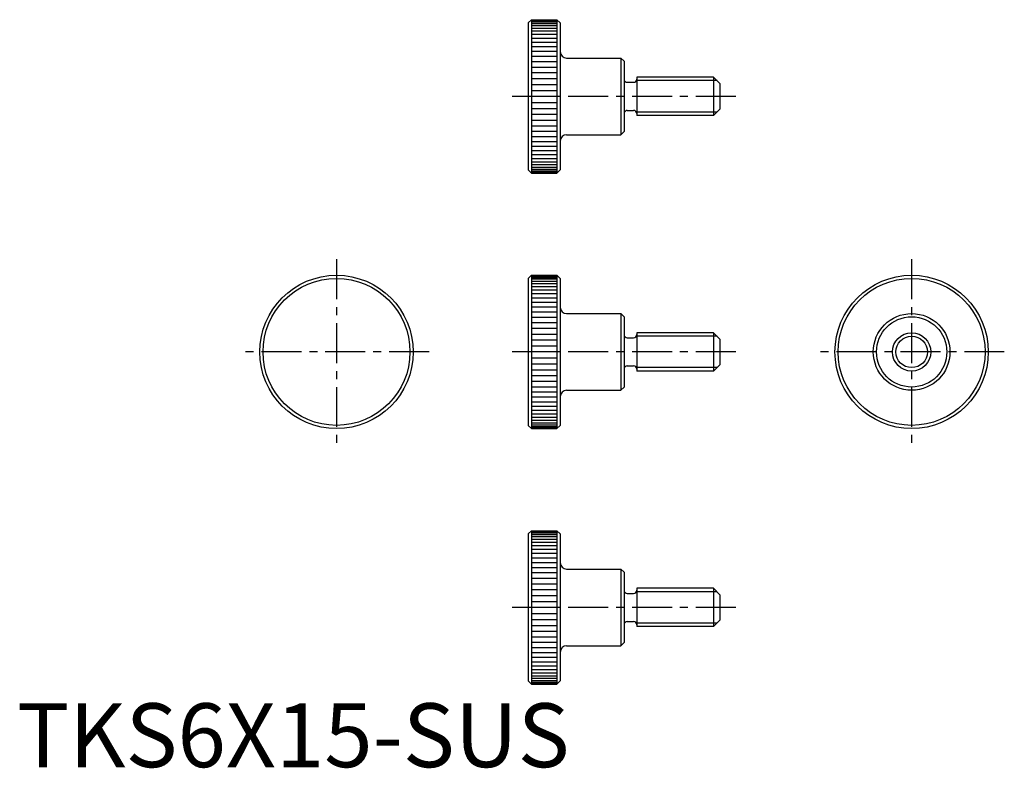
# Model space of a CAD drawing. Extents: x 0 to 154, y 0 to 117.
import ezdxf

# ---------------------------------------------------------------- set-up
doc = ezdxf.new("R2010")
doc.units = 0
doc.header["$LTSCALE"] = 5
doc.linetypes.add('CENTER', pattern=[2, 1.25, -0.25, 0.25, -0.25])
doc.layers.get('0').update_dxf_attribs({"linetype": 'CONTINUOUS'})
doc.layers.add('1', color=1, linetype='CENTER')
doc.layers.add('3', color=3, linetype='CONTINUOUS')
doc.styles.add('STANDARD1', font='txt')

msp = doc.modelspace()

# ---------------------------------------------------------------- linework, layer by layer
for p, q in [((80, 116.5), (80.5, 117)), ((80, 116.5), (80, 93.5)), ((80.5, 117), (80.5, 93)), ((80.5, 117), (84.5, 117)), ((80.5, 116.963008), (84.5, 116.963008)), ((84.5, 117), (84.5, 93)), ((84.5, 117), (85, 116.5)), ((85, 116.5), (85, 93.5)), ((86, 111), (94.5, 111)), ((94.5, 111), (94.5, 99)), ((94.5, 111), (95, 110.5)), ((95, 110.5), (95, 99.5)), ((97, 108), (97, 102)), ((109, 108), (97, 108)), ((109, 108), (109, 102)), ((110, 107), (109, 108)), ((95.5, 107.2), (96.5, 107.2)), ((110, 107), (110, 103)), ((95.5, 102.8), (96.5, 102.8)), ((109, 102), (97, 102)), ((110, 103), (109, 102)), ((86, 99), (94.5, 99)), ((94.5, 99), (95, 99.5)), ((80, 93.5), (80.5, 93)), ((80.5, 93.14774), (84.5, 93.14774)), ((80.5, 93.036992), (84.5, 93.036992)), ((80.5, 93), (84.5, 93)), ((80, 76.5), (80.5, 77)), ((80, 76.5), (80, 53.5)), ((80.5, 77), (84.5, 77)), ((80.5, 77), (80.5, 53)), ((80.5, 76.963008), (84.5, 76.963008)), ((84.5, 77), (85, 76.5)), ((84.5, 77), (84.5, 53)), ((85, 76.5), (85, 53.5)), ((86, 71), (94.5, 71)), ((94.5, 71), (95, 70.5)), ((94.5, 71), (94.5, 59)), ((95, 70.5), (95, 59.5)), ((109, 68), (97, 68)), ((97, 68), (97, 62)), ((110, 67), (109, 68)), ((109, 68), (109, 62)), ((95.5, 67.2), (96.5, 67.2)), ((110, 67), (110, 63)), ((95.5, 62.8), (96.5, 62.8)), ((109, 62), (97, 62)), ((110, 63), (109, 62)), ((86, 59), (94.5, 59)), ((94.5, 59), (95, 59.5)), ((80, 53.5), (80.5, 53)), ((80.5, 53.14774), (84.5, 53.14774)), ((80.5, 53.036992), (84.5, 53.036992)), ((80.5, 53), (84.5, 53)), ((80, 36.5), (80.5, 37)), ((80.5, 37), (80.5, 13)), ((80.5, 37), (84.5, 37)), ((84.5, 37), (84.5, 13)), ((84.5, 37), (85, 36.5)), ((80, 36.5), (80, 13.5)), ((80.5, 36.963008), (84.5, 36.963008)), ((85, 36.5), (85, 13.5)), ((86, 31), (94.5, 31)), ((94.5, 31), (94.5, 19)), ((94.5, 31), (95, 30.5)), ((95, 30.5), (95, 19.5)), ((97, 28), (97, 22)), ((109, 28), (97, 28)), ((109, 28), (109, 22)), ((110, 27), (109, 28)), ((95.5, 27.2), (96.5, 27.2)), ((110, 27), (110, 23)), ((95.5, 22.8), (96.5, 22.8)), ((109, 22), (97, 22)), ((110, 23), (109, 22)), ((86, 19), (94.5, 19)), ((94.5, 19), (95, 19.5)), ((80, 13.5), (80.5, 13)), ((80.5, 13.14774), (84.5, 13.14774)), ((80.5, 13.036992), (84.5, 13.036992)), ((80.5, 13), (84.5, 13))]:
    msp.add_line(p, q)
for centre, radius in [((50, 65), 12), ((50, 65), 11.5), ((140, 65), 12), ((140, 65), 11.5), ((140, 65), 6), ((140, 65), 5.5), ((140, 65), 3)]:
    msp.add_circle(centre, radius)
for centre, radius, start, end in [((86, 112), 1, 180, 270), ((95.5, 107.7), 0.5, 180, 270), ((96.5, 107.7), 0.5, 270, 360), ((95.5, 102.3), 0.5, 90, 180), ((96.5, 102.3), 0.5, 360, 90), ((86, 98), 1, 90, 180), ((86, 72), 1, 180, 270), ((95.5, 67.7), 0.5, 180, 270), ((96.5, 67.7), 0.5, 270, 360), ((95.5, 62.3), 0.5, 90, 180), ((96.5, 62.3), 0.5, 360, 90), ((86, 58), 1, 90, 180), ((86, 32), 1, 180, 270), ((95.5, 27.7), 0.5, 180, 270), ((96.5, 27.7), 0.5, 270, 360), ((95.5, 22.3), 0.5, 90, 180), ((96.5, 22.3), 0.5, 360, 90), ((86, 18), 1, 90, 180)]:
    msp.add_arc(centre, radius, start, end)
at = {"layer": '1'}
for p, q in [((112.5, 105), (77.5, 105)), ((50, 79.5), (50, 50.5)), ((140, 79.5), (140, 50.5)), ((64.5, 65), (35.5, 65)), ((112.5, 65), (77.5, 65)), ((154.5, 65), (125.5, 65)), ((112.5, 25), (77.5, 25))]:
    msp.add_line(p, q, dxfattribs=at)
at = {"layer": '3'}
for p, q in [((80.5, 116.85226), (84.5, 116.85226)), ((80.5, 116.668439), (84.5, 116.668439)), ((80.5, 116.412678), (84.5, 116.412678)), ((80.5, 116.086554), (84.5, 116.086554)), ((80.5, 115.692078), (84.5, 115.692078)), ((80.5, 115.231682), (84.5, 115.231682)), ((80.5, 114.708204), (84.5, 114.708204)), ((80.5, 114.124872), (84.5, 114.124872)), ((80.5, 113.485281), (84.5, 113.485281)), ((80.5, 112.793377), (84.5, 112.793377)), ((80.5, 112.053423), (84.5, 112.053423)), ((80.5, 111.269983), (84.5, 111.269983)), ((80.5, 110.447886), (84.5, 110.447886)), ((80.5, 109.592201), (84.5, 109.592201)), ((80.5, 108.708204), (84.5, 108.708204)), ((80.5, 107.801344), (84.5, 107.801344)), ((80.5, 106.877214), (84.5, 106.877214)), ((109.5415, 107.4585), (96.93781, 107.4585)), ((80.5, 105.941509), (84.5, 105.941509)), ((84.5, 105), (80.5, 105)), ((80.5, 104.058491), (84.5, 104.058491)), ((80.5, 103.122786), (84.5, 103.122786)), ((80.5, 102.198656), (84.5, 102.198656)), ((109.5415, 102.5415), (96.93781, 102.5415)), ((80.5, 101.291796), (84.5, 101.291796)), ((80.5, 100.407799), (84.5, 100.407799)), ((80.5, 99.552114), (84.5, 99.552114)), ((80.5, 98.730017), (84.5, 98.730017)), ((80.5, 97.946577), (84.5, 97.946577)), ((80.5, 97.206623), (84.5, 97.206623)), ((80.5, 96.514719), (84.5, 96.514719)), ((80.5, 95.875128), (84.5, 95.875128)), ((80.5, 95.291796), (84.5, 95.291796)), ((80.5, 94.768318), (84.5, 94.768318)), ((80.5, 94.307922), (84.5, 94.307922)), ((80.5, 93.913446), (84.5, 93.913446)), ((80.5, 93.587322), (84.5, 93.587322)), ((80.5, 93.331561), (84.5, 93.331561)), ((84.5, 93), (85, 93.5)), ((80.5, 76.85226), (84.5, 76.85226)), ((80.5, 76.668439), (84.5, 76.668439)), ((80.5, 76.412678), (84.5, 76.412678)), ((80.5, 76.086554), (84.5, 76.086554)), ((80.5, 75.692078), (84.5, 75.692078)), ((80.5, 75.231682), (84.5, 75.231682)), ((80.5, 74.708204), (84.5, 74.708204)), ((80.5, 74.124872), (84.5, 74.124872)), ((80.5, 73.485281), (84.5, 73.485281)), ((80.5, 72.793377), (84.5, 72.793377)), ((80.5, 72.053423), (84.5, 72.053423)), ((80.5, 71.269983), (84.5, 71.269983)), ((80.5, 70.447886), (84.5, 70.447886)), ((80.5, 69.592201), (84.5, 69.592201)), ((80.5, 68.708204), (84.5, 68.708204)), ((80.5, 67.801344), (84.5, 67.801344)), ((80.5, 66.877214), (84.5, 66.877214)), ((109.5415, 67.4585), (96.93781, 67.4585)), ((80.5, 65.941509), (84.5, 65.941509)), ((84.5, 65), (80.5, 65)), ((80.5, 64.058491), (84.5, 64.058491)), ((80.5, 63.122786), (84.5, 63.122786)), ((80.5, 62.198656), (84.5, 62.198656)), ((109.5415, 62.5415), (96.93781, 62.5415)), ((80.5, 61.291796), (84.5, 61.291796)), ((80.5, 60.407799), (84.5, 60.407799)), ((80.5, 59.552114), (84.5, 59.552114)), ((80.5, 58.730017), (84.5, 58.730017)), ((80.5, 57.946577), (84.5, 57.946577)), ((80.5, 57.206623), (84.5, 57.206623)), ((80.5, 56.514719), (84.5, 56.514719)), ((80.5, 55.875128), (84.5, 55.875128)), ((80.5, 55.291796), (84.5, 55.291796)), ((80.5, 54.768318), (84.5, 54.768318)), ((80.5, 54.307922), (84.5, 54.307922)), ((80.5, 53.913446), (84.5, 53.913446)), ((80.5, 53.587322), (84.5, 53.587322)), ((80.5, 53.331561), (84.5, 53.331561)), ((84.5, 53), (85, 53.5)), ((80.5, 36.85226), (84.5, 36.85226)), ((80.5, 36.668439), (84.5, 36.668439)), ((80.5, 36.412678), (84.5, 36.412678)), ((80.5, 36.086554), (84.5, 36.086554)), ((80.5, 35.692078), (84.5, 35.692078)), ((80.5, 35.231682), (84.5, 35.231682)), ((80.5, 34.708204), (84.5, 34.708204)), ((80.5, 34.124872), (84.5, 34.124872)), ((80.5, 33.485281), (84.5, 33.485281)), ((80.5, 32.793377), (84.5, 32.793377)), ((80.5, 32.053423), (84.5, 32.053423)), ((80.5, 31.269983), (84.5, 31.269983)), ((80.5, 30.447886), (84.5, 30.447886)), ((80.5, 29.592201), (84.5, 29.592201)), ((80.5, 28.708204), (84.5, 28.708204)), ((80.5, 27.801344), (84.5, 27.801344)), ((80.5, 26.877214), (84.5, 26.877214)), ((109.5415, 27.4585), (96.93781, 27.4585)), ((80.5, 25.941509), (84.5, 25.941509)), ((84.5, 25), (80.5, 25)), ((80.5, 24.058491), (84.5, 24.058491)), ((80.5, 23.122786), (84.5, 23.122786)), ((80.5, 22.198656), (84.5, 22.198656)), ((109.5415, 22.5415), (96.93781, 22.5415)), ((80.5, 21.291796), (84.5, 21.291796)), ((80.5, 20.407799), (84.5, 20.407799)), ((80.5, 19.552114), (84.5, 19.552114)), ((80.5, 18.730017), (84.5, 18.730017)), ((80.5, 17.946577), (84.5, 17.946577)), ((80.5, 17.206623), (84.5, 17.206623)), ((80.5, 16.514719), (84.5, 16.514719)), ((80.5, 15.875128), (84.5, 15.875128)), ((80.5, 15.291796), (84.5, 15.291796)), ((80.5, 14.768318), (84.5, 14.768318)), ((80.5, 14.307922), (84.5, 14.307922)), ((80.5, 13.913446), (84.5, 13.913446)), ((80.5, 13.587322), (84.5, 13.587322)), ((80.5, 13.331561), (84.5, 13.331561)), ((84.5, 13), (85, 13.5))]:
    msp.add_line(p, q, dxfattribs=at)
msp.add_circle((140, 65), 2.4585, dxfattribs=at)

# ---------------------------------------------------------------- texts
at = {"color": 3, "style": 'STANDARD1'}
msp.add_text('TKS6X15-SUS', height=10, dxfattribs=at).set_placement((0, 0))

doc.saveas('drawing.dxf')
